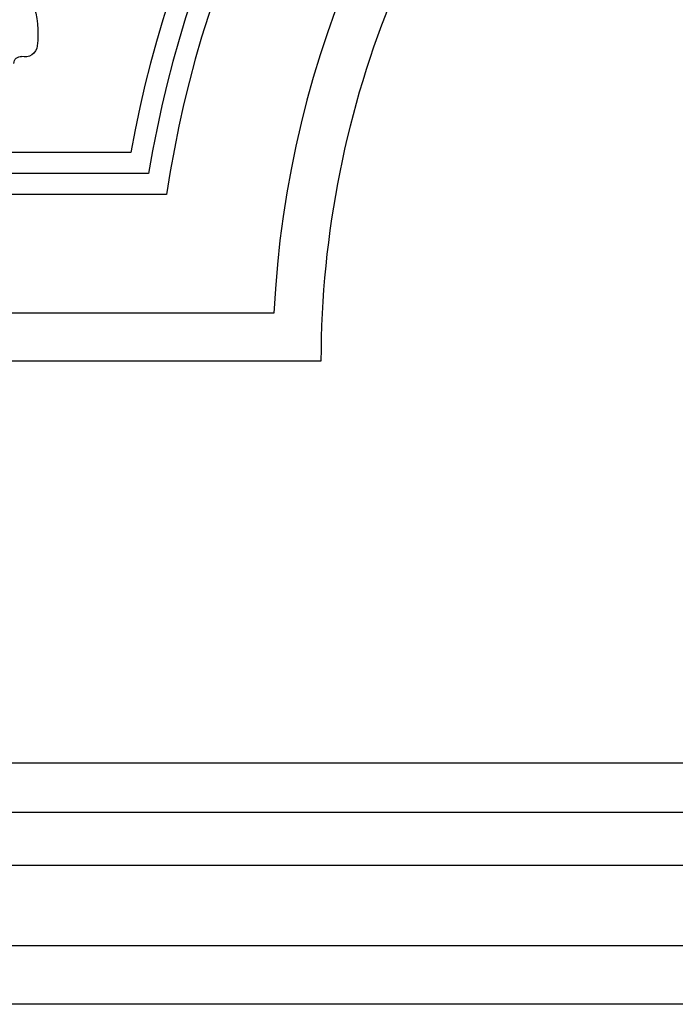
# Model space of a CAD drawing. Units: millimetres. Extents: x 36019 to 38119, y 375 to 1860.
# Drawn here: x 37837 to 37841, y 699 to 704 of the extents above; entities that cross this region are included whole.
import ezdxf

# ---------------------------------------------------------------- set-up
doc = ezdxf.new("R2010")
doc.units = ezdxf.units.MM
doc.layers.add('H-06.木作(細線)', color=8, linetype='Continuous')
doc.layers.add('H-08.木作(細線)', color=8, linetype='Continuous')

# ---------------------------------------------------------------- blocks, each defined once
blk = doc.blocks.new('SE-21005L-d')
at = {"layer": 'H-08.木作(細線)'}
for centre, radius, start, end in [((15.797, -11.764), 10.542, 19.85262, 139.54723), ((15.619, -11.149), 6.341, 151.56118, 200.53366), ((10.411, -13.094), 0.782, 200.97277, 298.63684), ((10.943, -14.175), 0.424, 13.29768, 111.65531)]:
    blk.add_arc(centre, radius, start, end, dxfattribs=at)
blk = doc.blocks.new('AA-0005-03')
at = {"layer": 'H-08.木作(細線)', "color": 6}
for points in [[(40111.952, -18156.859), (39791.952, -18156.859), (39791.952, -15806.859), (40111.952, -15806.859)], [(40096.952, -18141.859), (39806.952, -18141.859), (39806.952, -15821.859), (40096.952, -15821.859)]]:
    blk.add_lwpolyline(points, close=True, dxfattribs=at)
at = {"layer": 'H-08.木作(細線)'}
for points in [[(40108.324, -18153.231), (39795.581, -18153.231), (39795.581, -15810.487), (40108.324, -15810.487)], [(40103.313, -18148.22), (39800.591, -18148.22), (39800.591, -15815.498), (40103.313, -15815.498)], [(40100.02, -18144.927), (39803.885, -18144.927), (39803.885, -15818.791), (40100.02, -15818.791)]]:
    blk.add_lwpolyline(points, close=True, dxfattribs=at)
for points in [[(40071.952, -18056.859, 0.414214), (40011.952, -18116.859), (39891.952, -18116.859, 0.414214), (39831.952, -18056.859), (39831.952, -17068.485, 0.511453), (40071.952, -17068.485)], [(40068.952, -18053.931, 0.386576), (40009.024, -18113.859), (39894.881, -18113.859, 0.386576), (39834.952, -18053.931), (39834.952, -17077.316, 0.474728), (40068.952, -17077.316)], [(40061.581, -18047.256, 0.329993), (40002.35, -18106.488), (39901.555, -18106.488, 0.329993), (39842.323, -18047.256), (39842.323, -17096.152, 0.402066), (40061.581, -17096.152)], [(40060.272, -18046.137, 0.321274), (40001.23, -18105.179), (39902.675, -18105.179, 0.321274), (39843.633, -18046.137), (39843.633, -17099.182, 0.39104), (40060.272, -17099.182)], [(40058.952, -18045.026, 0.312825), (40000.119, -18103.859), (39903.785, -18103.859, 0.312825), (39844.952, -18045.026), (39844.952, -17102.159, 0.380377), (40058.952, -17102.159)]]:
    blk.add_lwpolyline(points, format="xyb", close=True, dxfattribs=at)
at = {"xscale": -1, "rotation": 14.12070064974048}
blk.add_blockref('SE-21005L-d', (40000.431, -18081.904), dxfattribs=at)

msp = doc.modelspace()

# ---------------------------------------------------------------- block references
at = {"layer": 'H-06.木作(細線)', "xscale": 0.08235410089301115, "yscale": 0.08235410089301115, "zscale": 0.08235410089301115}
msp.add_blockref('AA-0005-03', (34543.5441, 2193.7967), dxfattribs=at)

doc.saveas('drawing.dxf')
